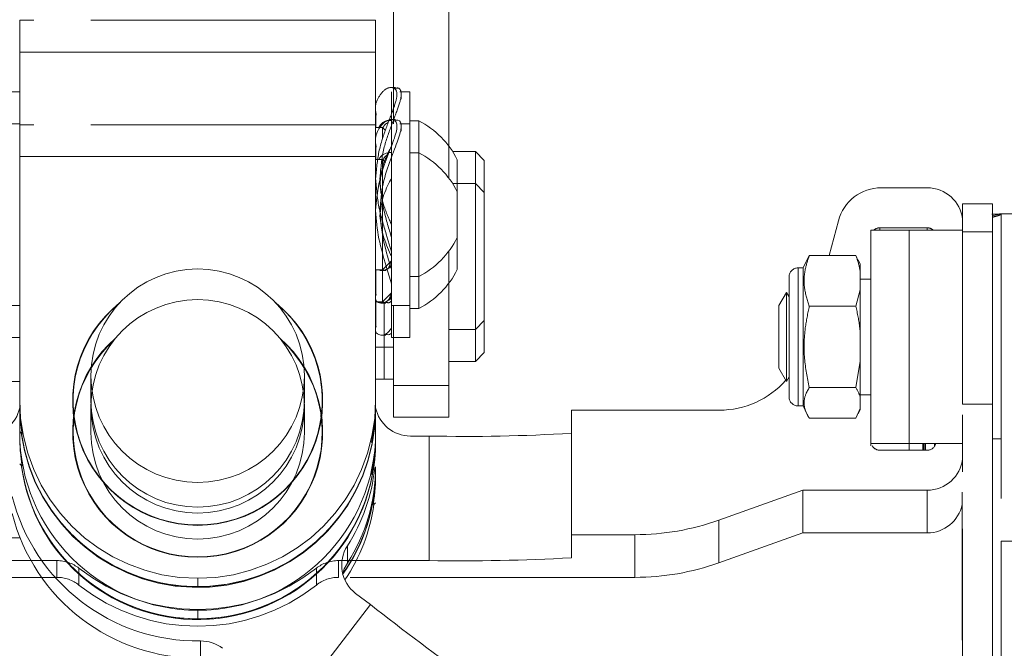
# Paper-space layout 'Sheet2' of a CAD drawing. Units: inches. Extents: x 2 to 66.2, y 1 to 43.2.
# Drawn here: x 33.2 to 36.7, y 8 to 10.2 of the extents above; entities that cross this region are included whole.
import ezdxf

# ---------------------------------------------------------------- set-up
doc = ezdxf.new("R2010")
doc.units = ezdxf.units.IN
doc.header["$MEASUREMENT"] = 0
doc.linetypes.add('PHANTOM', pattern=[0.5, 0.25, -0.05, 0.05, -0.05, 0.05, -0.05])
doc.styles.add('SLDTEXTSTYLE0', font='TXT', dxfattribs={"width": 0.75})
doc.dimstyles.new('SLDDIMSTYLE6', dxfattribs={"dimtxt": 0.551181, "dimasz": 0.551181, "dimexe": 0, "dimexo": 0.0625, "dimgap": 0.137795, "dimtad": 0, "dimtih": 1, "dimtoh": 1, "dimdec": 4, "dimlfac": 4, "dimzin": 12, "dimdsep": 46, "dimlunit": 5, "dimtxsty": 'SLDTEXTSTYLE0', "dimsah": 1, "dimcen": 0.09, "dimadec": 1, "dimazin": 0, "dimtfac": 1, "dimtdec": 1, "dimtofl": 0, "dimtmove": 0, "dimatfit": 3, "dimfxl": 0, "dimfrac": 2, "dimtolj": 1, "dimtzin": 12, "dimarcsym": 0})

# ---------------------------------------------------------------- blocks, each defined once
blk = doc.blocks.new('*D41')
at = {"color": 7, "linetype": 'Continuous', "lineweight": 0, "ltscale": 4}
for p, q in [((29.9613, 8.6444), (26.3975, 11.3789)), ((28.7332, 6.3511), (24.6908, 6.3511))]:
    blk.add_line(p, q, dxfattribs=at)
for start, end in [(142.5, 153.54855), (167.2056, 180)]:
    blk.add_arc((32.95, 6.3511), 7.7592, start, end, dxfattribs=at)
for points in [[(26.7942, 11.0745), (26.4053, 10.6749), (26.5434, 10.5764)], [(25.1908, 6.3511), (25.2951, 6.8989), (25.1256, 6.9049)]]:
    blk.add_solid(points, dxfattribs=at)
at = {"color": 7, "linetype": 'Continuous', "lineweight": 0, "ltscale": 4, "attachment_point": 1, "style": 'SLDTEXTSTYLE0'}
for s, insert, char_height in [('37.5°', (24.7914, 9.6488), 0.55118), ('EACH DIRECTION', (22.6815, 8.7799), 0.551181)]:
    blk.add_mtext(s, dxfattribs=dict(at, insert=insert, char_height=char_height))

psp = doc.layouts.new('Sheet2')

# ---------------------------------------------------------------- linework, layer by layer
at = {"color": 7, "linetype": 'PHANTOM', "lineweight": 0, "ltscale": 4}
for p, q in [((34.557668, 9.960236), (34.557668, 10.287886)), ((34.751968, 9.75499), (34.751968, 10.287886)), ((34.495168, 10.197282), (33.245168, 10.197282)), ((33.245168, 9.829655), (33.245168, 10.197282)), ((34.495168, 10.197282), (34.495168, 9.829655)), ((34.564712, 9.960236), (34.549595, 9.960236)), ((34.557668, 9.944873), (34.557668, 9.959713)), ((33.245168, 9.944873), (33.214668, 9.944873)), ((34.551221, 9.944873), (34.550868, 9.944873)), ((34.550868, 9.869245), (34.550868, 9.944873)), ((34.615868, 9.944873), (34.580547, 9.944873)), ((34.584878, 9.919408), (34.58488, 9.930586)), ((34.615868, 9.194873), (34.615868, 9.944873)), ((34.550868, 9.194873), (34.550868, 9.8624)), ((33.245168, 9.829655), (33.245168, 8.861092)), ((34.495168, 9.829655), (33.245168, 9.829655)), ((34.495168, 9.829655), (34.495168, 8.861092)), ((34.646868, 9.843372), (34.615868, 9.843372)), ((34.646868, 9.843372), (34.646868, 9.594509)), ((34.519618, 9.819872), (34.495168, 9.819872)), ((34.529827, 9.809664), (34.519618, 9.819872)), ((34.519618, 9.780248), (34.519618, 9.819872)), ((34.845718, 9.735622), (34.765445, 9.735622)), ((34.876968, 9.704373), (34.845718, 9.735622)), ((34.845718, 9.277714), (34.845718, 9.735622)), ((34.781868, 9.706622), (34.781868, 9.58219)), ((34.876968, 9.704373), (34.876968, 9.292253)), ((34.519618, 9.567025), (34.519618, 9.677083)), ((34.646868, 9.594509), (34.646868, 9.296372)), ((34.781868, 9.58219), (34.781868, 9.433122)), ((36.432668, 9.607969), (36.271438, 9.607969)), ((36.661518, 9.551957), (36.556918, 9.551957)), ((36.556918, 9.453012), (36.556918, 9.551957)), ((36.661518, 9.551957), (36.661518, 9.453012)), ((34.519618, 9.464551), (34.519618, 9.518162)), ((36.555168, 9.507864), (36.555168, 9.515628)), ((36.691018, 9.516091), (36.661518, 9.509619)), ((36.692768, 9.516377), (36.797368, 9.516377)), ((36.692768, 9.516377), (36.692768, 8.366194)), ((36.087773, 9.370023), (36.120512, 9.492182)), ((34.519618, 9.319872), (34.519618, 9.464551)), ((36.369418, 9.459196), (36.234918, 9.459196)), ((36.234918, 8.709268), (36.234918, 9.459196)), ((36.432668, 9.467371), (36.266168, 9.467371)), ((36.556918, 9.459196), (36.369418, 9.459196)), ((36.369418, 9.459196), (36.369418, 8.721649)), ((36.369418, 8.709268), (36.369418, 9.459196)), ((36.556918, 9.453012), (36.556918, 8.848245)), ((36.661518, 9.453012), (36.556918, 9.453012)), ((36.661518, 8.848245), (36.661518, 9.453012)), ((34.751968, 9.384826), (34.751968, 8.913926)), ((34.519618, 9.319872), (34.550868, 9.351122)), ((36.009481, 9.353884), (35.996802, 9.326696)), ((36.018334, 9.370023), (36.009828, 9.353722)), ((36.018334, 9.370023), (36.181918, 9.370023)), ((36.189224, 9.353729), (36.181918, 9.370023)), ((36.197543, 9.339363), (36.190554, 9.35435)), ((36.197543, 9.339363), (36.197543, 9.312545)), ((34.495168, 9.319872), (34.519618, 9.319872)), ((35.996802, 9.326696), (35.978793, 9.326696)), ((35.996802, 9.326696), (35.996802, 8.841696)), ((36.197543, 9.249559), (36.197543, 9.312545)), ((34.615868, 9.296372), (34.646868, 9.296372)), ((34.845718, 9.110622), (34.845718, 9.277714)), ((34.876968, 9.292253), (34.876968, 9.141872)), ((35.947543, 9.295446), (35.947543, 8.872946)), ((36.234918, 9.287321), (36.197543, 9.287321)), ((35.938435, 9.240695), (35.911519, 9.194076)), ((35.947543, 9.22492), (35.938435, 9.240695)), ((35.938435, 9.240427), (35.938435, 9.240695)), ((35.938435, 8.927696), (35.938435, 9.240427)), ((36.197543, 9.249559), (36.181918, 9.192081)), ((36.197543, 9.249559), (36.197543, 9.099754)), ((34.515742, 9.202771), (34.530751, 9.202771)), ((34.525668, 9.206466), (34.525668, 9.048122)), ((33.214668, 9.194873), (33.245168, 9.194873)), ((33.24401, 9.173122), (33.245168, 9.173122)), ((34.550868, 9.194873), (34.615868, 9.194873)), ((34.557668, 9.194873), (34.557668, 8.913926)), ((35.911519, 9.193887), (35.911519, 9.194076)), ((35.911519, 8.974317), (35.911519, 9.193887)), ((36.018334, 9.192081), (36.181918, 9.192081)), ((34.845718, 9.110622), (34.876968, 9.141872)), ((34.751968, 9.110622), (34.845718, 9.110622)), ((36.197543, 8.998581), (36.197543, 9.099754)), ((34.495168, 9.048122), (34.525668, 9.048122)), ((34.525668, 9.048122), (34.557668, 9.048122)), ((36.197543, 8.998581), (36.181918, 8.906253)), ((36.197543, 8.998581), (36.197543, 8.871405)), ((35.911519, 8.974317), (35.938435, 8.927696)), ((33.245168, 8.927927), (33.214168, 8.927927)), ((33.495168, 8.947839), (33.495168, 8.861092)), ((34.245168, 8.861092), (34.245168, 8.947839)), ((35.938435, 8.927696), (35.947543, 8.943472)), ((34.557668, 8.913923), (34.751968, 8.913923)), ((36.018334, 8.906253), (36.181918, 8.906253)), ((33.245168, 8.848322), (33.245168, 8.861092)), ((33.432668, 8.861092), (33.432668, 8.881445)), ((33.432668, 8.861092), (33.432668, 8.847575)), ((34.307668, 8.843734), (34.307668, 8.861092)), ((34.30803, 8.875369), (34.308717, 8.843753)), ((34.495168, 8.861092), (34.495168, 8.848957)), ((36.197543, 8.88107), (36.234918, 8.88107)), ((36.197543, 8.833218), (36.197543, 8.871405)), ((33.432668, 8.82484), (33.432668, 8.847575)), ((33.432733, 8.824066), (33.432668, 8.831599)), ((34.307668, 8.831599), (34.307603, 8.824066)), ((34.495168, 8.843734), (34.495168, 8.831599)), ((35.182668, 8.389455), (35.182668, 8.82687)), ((35.182668, 8.82687), (35.702418, 8.82687)), ((35.978793, 8.841696), (35.996802, 8.841696)), ((35.996802, 8.841696), (36.009502, 8.814461)), ((36.197543, 8.833218), (36.181918, 8.798369)), ((36.190554, 8.814041), (36.197543, 8.829029)), ((36.197543, 8.833218), (36.197543, 8.829029)), ((36.661518, 8.848245), (36.556918, 8.848245)), ((36.556918, 7.410552), (36.556918, 8.848245)), ((36.661518, 8.848245), (36.661518, 7.410552)), ((36.018334, 8.798369), (36.181918, 8.798369)), ((33.245168, 8.751345), (33.25382, 8.742694)), ((34.682668, 8.73593), (34.617559, 8.73593)), ((34.682668, 8.298515), (34.682668, 8.73593)), ((36.369418, 8.721649), (36.369418, 8.709268)), ((36.692768, 8.726628), (36.661518, 8.726628)), ((36.234918, 8.709268), (36.369418, 8.709268)), ((36.234918, 8.701895), (36.234918, 8.709268)), ((36.266168, 8.686272), (36.432668, 8.686272)), ((36.369418, 8.686272), (36.369418, 8.709268)), ((36.369418, 8.709196), (36.556918, 8.709196)), ((36.416668, 8.709196), (36.416668, 8.686272)), ((36.420146, 8.686272), (36.420547, 8.709196)), ((36.457656, 8.709196), (36.457834, 8.698994)), ((35.995168, 8.545675), (35.7004, 8.440421)), ((36.432668, 8.545675), (35.995168, 8.545675)), ((35.995168, 8.395746), (35.995168, 8.545675)), ((36.432668, 8.395746), (36.432668, 8.545675)), ((36.555168, 8.019286), (36.555168, 8.539325)), ((35.7004, 8.440421), (35.7004, 8.290492)), ((35.182668, 8.308346), (35.182668, 8.389455)), ((35.406106, 8.389455), (35.182668, 8.389455)), ((35.406106, 8.239526), (35.406106, 8.389455)), ((35.995168, 8.395746), (35.7004, 8.290492)), ((36.432668, 8.395746), (35.995168, 8.395746)), ((36.692768, 8.366194), (36.797368, 8.366194)), ((36.692768, 7.683085), (36.692768, 8.366194)), ((33.057668, 8.298515), (33.375815, 8.298515)), ((33.375815, 8.239526), (33.375815, 8.298515)), ((33.453361, 8.271559), (33.453361, 8.21257)), ((34.286975, 8.21257), (34.286975, 8.271559)), ((34.364521, 8.298515), (34.364521, 8.239526)), ((34.364521, 8.298515), (34.682668, 8.298515)), ((33.375815, 8.239526), (32.33423, 8.239526)), ((33.870168, 8.206719), (33.870168, 8.236213)), ((35.406106, 8.239526), (34.364521, 8.239526))]:
    psp.add_line(p, q, dxfattribs=at)
at = {"color": 7, "linetype": 'Continuous', "lineweight": 15, "ltscale": 4}
for p, q in [((34.557668, 9.847733), (34.557668, 10.199701)), ((34.751968, 9.642489), (34.751968, 10.199701)), ((34.495168, 10.084829), (33.245168, 10.084829)), ((33.245168, 9.717347), (33.245168, 10.084829)), ((34.495168, 10.084829), (34.495168, 9.717347)), ((33.245168, 9.832372), (33.214668, 9.832372)), ((34.564751, 9.847733), (34.549633, 9.847733)), ((34.551258, 9.832372), (34.550868, 9.832372)), ((34.550868, 9.75682), (34.550868, 9.832372)), ((34.557668, 9.832372), (34.557668, 9.847222)), ((34.615868, 9.832372), (34.580564, 9.832372)), ((34.615868, 9.082372), (34.615868, 9.832372)), ((34.584878, 9.806962), (34.58488, 9.818142)), ((34.550868, 9.082372), (34.550868, 9.749989)), ((34.646868, 9.730872), (34.615868, 9.730872)), ((34.646868, 9.730872), (34.646868, 9.482008)), ((33.245168, 9.717347), (33.245168, 8.748792)), ((34.495168, 9.717347), (33.245168, 9.717347)), ((34.495168, 9.717347), (34.495168, 8.748792)), ((34.519618, 9.707373), (34.495168, 9.707373)), ((34.529801, 9.697189), (34.519618, 9.707373)), ((34.519618, 9.667718), (34.519618, 9.707373)), ((34.845718, 9.623122), (34.765445, 9.623122)), ((34.876968, 9.591872), (34.845718, 9.623122)), ((34.845718, 9.169551), (34.845718, 9.623122)), ((34.781868, 9.594123), (34.781868, 9.46969)), ((34.876968, 9.591872), (34.876968, 9.183658)), ((34.519618, 9.454675), (34.519618, 9.564878)), ((34.646868, 9.482008), (34.646868, 9.183873)), ((34.781868, 9.46969), (34.781868, 9.320622)), ((34.519618, 9.348696), (34.519618, 9.405754)), ((34.519618, 9.207372), (34.519618, 9.348696)), ((34.751968, 9.272254), (34.751968, 8.802125)), ((34.519618, 9.207372), (34.550868, 9.238622)), ((34.495168, 9.207372), (34.519618, 9.207372)), ((34.615868, 9.183873), (34.646868, 9.183873)), ((34.845718, 8.998122), (34.845718, 9.169551)), ((34.876968, 9.183658), (34.876968, 9.029372)), ((33.214668, 9.082372), (33.245168, 9.082372)), ((34.515703, 9.090268), (34.530712, 9.090268)), ((34.525668, 9.093936), (34.525668, 8.935622)), ((34.550868, 9.082372), (34.615868, 9.082372)), ((34.557668, 9.082372), (34.557668, 8.802125)), ((34.845718, 8.998122), (34.876968, 9.029372)), ((34.751968, 8.998122), (34.845718, 8.998122)), ((34.495168, 8.935622), (34.557668, 8.935622)), ((33.495168, 8.840132), (33.495168, 8.748792)), ((34.245168, 8.748792), (34.245168, 8.840132)), ((34.557668, 8.802122), (34.751968, 8.802122)), ((33.432668, 8.748792), (33.432668, 8.768817)), ((33.245168, 8.735769), (33.245168, 8.748792)), ((33.432668, 8.748792), (33.432668, 8.735007)), ((33.432668, 8.71254), (33.432668, 8.735007)), ((34.307668, 8.731091), (34.307668, 8.748792)), ((34.495168, 8.748792), (34.495168, 8.736417)), ((34.495168, 8.731091), (34.495168, 8.718717)), ((33.245168, 8.638754), (33.253819, 8.630103)), ((34.495168, 8.627622), (34.495168, 8.614572)), ((34.495168, 8.612066), (34.495168, 8.614572)), ((34.495168, 8.612066), (34.495168, 8.599044)), ((34.486466, 8.493077), (34.495168, 8.50178)), ((33.214168, 8.378529), (33.245168, 8.378529)), ((33.245168, 8.378529), (33.245168, 8.381113)), ((34.395963, 8.349956), (34.395963, 8.289806)), ((34.476667, 8.143618), (34.425017, 8.183251)), ((34.2103, 7.796621), (34.476667, 8.143618)), ((33.870168, 8.093842), (33.870168, 8.123917)), ((33.879985, 7.955954), (33.879985, 8.016103))]:
    psp.add_line(p, q, dxfattribs=at)
at = {"color": 8, "linetype": 'PHANTOM', "lineweight": 0, "ltscale": 4}
for p, q in [((36.266168, 9.467371), (36.266168, 9.459196)), ((36.432668, 9.459196), (36.432668, 9.467371)), ((35.978793, 9.326696), (35.978793, 8.841696)), ((36.425543, 8.709196), (36.425142, 8.686272)), ((36.426831, 8.686272), (36.426431, 8.709196))]:
    psp.add_line(p, q, dxfattribs=at)
at = {"color": 7, "linetype": 'PHANTOM', "lineweight": 0, "ltscale": 4, "flags": 128}
psp.add_lwpolyline([(34.30892, 8.846345), (34.308726, 8.85129), (34.307603, 8.868625)], dxfattribs=at)
at = {"color": 7, "linetype": 'Continuous', "lineweight": 15, "ltscale": 4, "flags": 128}
for points in [[(34.30891, 8.733754), (34.308726, 8.738409), (34.307615, 8.755604)], [(34.395963, 8.289806), (34.385283, 8.269208), (34.379997, 8.253121)]]:
    psp.add_lwpolyline(points, dxfattribs=at)
at = {"color": 7, "linetype": 'PHANTOM', "lineweight": 0, "ltscale": 16}
psp.add_circle((33.870159, 8.947887), 0.374975, dxfattribs=at)
at = {"color": 7, "linetype": 'Continuous', "lineweight": 15, "ltscale": 16}
psp.add_circle((33.870159, 8.840182), 0.374975, dxfattribs=at)
at = {"color": 7, "linetype": 'PHANTOM', "lineweight": 0, "ltscale": 16}
for centre, radius, start, end in [((34.506584, 9.569872), 0.307379, 26.416332, 62.845738), ((36.271426, 9.451727), 0.156242, 89.995424, 164.993631), ((36.432681, 9.482981), 0.124988, 6.284743, 90.006007), ((36.266164, 9.436126), 0.031245, 89.993201, 132.409921), ((36.432672, 9.436126), 0.031245, 47.590015, 90.007132), ((34.506584, 9.569872), 0.307379, 297.154262, 333.583668), ((35.978793, 9.295446), 0.03125, 90, 180), ((33.870089, 8.861083), 0.438906, 128.489185, 270.010318), ((33.870247, 8.861083), 0.438906, 269.989682, 51.510815), ((33.870168, 8.861068), 0.437469, 129.823962, 50.176038), ((35.702424, 9.139396), 0.312526, 269.998986, 318.379339), ((33.870109, 8.861153), 0.62494, 180.005579, 270.005461), ((33.870168, 8.861147), 0.375, 180.008303, 359.991697), ((33.870228, 8.861153), 0.62494, 269.994539, 359.994421), ((35.978793, 8.872946), 0.03125, 180, 270), ((33.122786, 8.860923), 0.124993, 269.995588, 348.29581), ((33.870162, 8.829243), 0.625006, 187.67636, 359.990625), ((33.870162, 8.8317), 0.625006, 187.93991, 359.990675), ((33.870229, 8.831658), 0.624939, 269.994435, 359.994525), ((34.61755, 8.860923), 0.124993, 191.70419, 270.004412), ((33.870113, 8.831672), 0.624953, 187.937998, 270.005051), ((34.812729, 14.840716), 6.106172, 268.7795087, 273.4733566), ((36.266167, 8.717523), 0.031251, 210.005844, 270.001133), ((36.432668, 8.717524), 0.031251, 269.999247, 344.544741), ((36.432679, 8.670666), 0.124991, 269.995175, 353.714075), ((36.432675, 8.520742), 0.124996, 269.996701, 348.514317), ((35.406102, 9.264647), 0.875192, 270.000273, 289.649639), ((34.802501, 14.923515), 6.626084, 268.9637499, 273.2891154), ((33.375812, 8.173488), 0.125027, 51.665134, 89.998623), ((33.870168, 8.798641), 0.67197, 231.663684, 308.336316), ((34.364524, 8.173488), 0.125027, 90.001377, 128.334866), ((35.406112, 9.114658), 0.875132, 269.999595, 289.650317), ((33.375812, 8.1145), 0.125027, 51.665134, 89.998623), ((34.364524, 8.1145), 0.125027, 90.001377, 128.334866), ((33.870168, 8.739653), 0.67197, 231.663684, 308.336316)]:
    psp.add_arc(centre, radius, start, end, dxfattribs=at)
at = {"color": 7, "linetype": 'Continuous', "lineweight": 15, "ltscale": 16}
for centre, radius, start, end in [((34.506584, 9.457372), 0.307379, 26.416332, 62.845738), ((34.506584, 9.457372), 0.307379, 297.154262, 333.583668), ((33.870085, 8.748782), 0.438902, 131.100305, 270.01083), ((33.870168, 8.748774), 0.437465, 132.30176, 47.69824), ((33.870251, 8.748782), 0.438902, 269.98917, 48.899695), ((33.870106, 8.748854), 0.624938, 180.005759, 270.005711), ((33.870162, 8.716317), 0.625006, 187.640568, 359.990278), ((33.870162, 8.718823), 0.625006, 187.909168, 359.99025), ((33.870168, 8.748852), 0.375, 180.009267, 359.990733), ((33.87023, 8.748854), 0.624938, 269.994289, 359.994241), ((33.87023, 8.71878), 0.624938, 269.994289, 359.994241), ((33.870112, 8.718795), 0.624953, 187.907197, 270.005162), ((33.870383, 8.612071), 0.624786, 324.51061, 359.999517), ((33.870399, 8.612066), 0.624769, 324.510135, 359.999993), ((33.870387, 8.614576), 0.624782, 324.652865, 359.999672), ((33.870381, 8.627627), 0.624787, 327.268882, 359.999513), ((33.870371, 8.68778), 0.624797, 327.269056, 354.160499), ((33.870123, 8.68788), 0.67185, 194.158888, 270.841075), ((33.870388, 8.581995), 0.62478, 325.812868, 352.070695), ((33.870125, 8.627734), 0.671852, 194.159071, 270.840892), ((34.50108, 8.282392), 0.124958, 147.269326, 232.50374), ((43.670309, 20.004549), 15.006823, 232.2200308, 233.9134445), ((33.881815, 7.891109), 0.125007, 52.499122, 90.838865)]:
    psp.add_arc(centre, radius, start, end, dxfattribs=at)
at = {"color": 7, "linetype": 'PHANTOM', "lineweight": 0, "ltscale": 4}
for points, knots in [([(34.497484, 9.86317), (34.496589, 9.868007), (34.491167, 9.897323), (34.506256, 9.931645), (34.532322, 9.959614), (34.560442, 9.96279), (34.574994, 9.940551), (34.560272, 9.890351), (34.533031, 9.821392), (34.503637, 9.738089), (34.49796, 9.672381), (34.495168, 9.640061)], [0, 0, 0, 0, 0.02372216, 0.14377442, 0.26779186, 0.39180919, 0.5118612, 0.631913, 0.75593062, 0.87994754, 1, 1, 1, 1]), ([(34.563842, 9.957302), (34.567229, 9.958075), (34.57931, 9.960832), (34.589725, 9.939552), (34.575301, 9.890629), (34.547972, 9.821319), (34.518622, 9.738106), (34.512955, 9.672387), (34.510168, 9.640061)], [0, 0, 0, 0, 0.07141461, 0.25469673, 0.438004, 0.62735884, 0.816704, 1, 1, 1, 1]), ([(34.495706, 9.864637), (34.49571, 9.850306), (34.495714, 9.835376), (34.495719, 9.820469), (34.495719, 9.819872)], [0, 0, 0, 0, 0.9599377, 1, 1, 1, 1]), ([(34.506362, 9.819872), (34.508305, 9.823255), (34.514862, 9.83467), (34.531975, 9.843439), (34.543971, 9.844472), (34.549425, 9.844942)], [0, 0, 0, 0, 0.1868107, 0.63033956, 1, 1, 1, 1]), ([(34.520842, 9.818648), (34.522973, 9.822628), (34.527688, 9.831434), (34.535221, 9.834937), (34.53935, 9.836857)], [0, 0, 0, 0, 0.451900797, 1, 1, 1, 1]), ([(34.550868, 9.753151), (34.549798, 9.751158), (34.540206, 9.733297), (34.51857, 9.691077), (34.512915, 9.64481), (34.510168, 9.62234)], [0, 0, 0, 0, 0.06067114, 0.54382071, 1, 1, 1, 1]), ([(34.495168, 9.640061), (34.497902, 9.606933), (34.503459, 9.539583), (34.530766, 9.45227), (34.544984, 9.403477), (34.550868, 9.383285)], [0, 0, 0, 0, 0.36202005, 0.73599373, 1, 1, 1, 1]), ([(34.510168, 9.640061), (34.512854, 9.607043), (34.518315, 9.539918), (34.540238, 9.470399), (34.549813, 9.4378), (34.550868, 9.434207)], [0, 0, 0, 0, 0.46275879, 0.94079163, 1, 1, 1, 1]), ([(34.510168, 9.62234), (34.512924, 9.599163), (34.518599, 9.551439), (34.540237, 9.504035), (34.549813, 9.481291), (34.550868, 9.478784)], [0, 0, 0, 0, 0.456559346, 0.94011033, 1, 1, 1, 1]), ([(36.659768, 9.515628), (36.660181, 9.515546), (36.661005, 9.515383), (36.667597, 9.515289), (36.677457, 9.515433), (36.686498, 9.515872), (36.691018, 9.516091)], [0, 0, 0, 0, 0.250001681, 0.500001072, 0.750001394, 1, 1, 1, 1]), ([(36.661518, 9.504702), (36.666038, 9.505855), (36.675079, 9.508161), (36.68494, 9.511111), (36.691531, 9.513819), (36.692356, 9.515524), (36.692768, 9.516377)], [0, 0, 0, 0, 0.249998541, 0.500001207, 0.749999528, 1, 1, 1, 1]), ([(34.540879, 9.32595), (34.543129, 9.331436), (34.545942, 9.338297), (34.548758, 9.347694), (34.549322, 9.349576)], [0, 0, 0, 0, 0.79974147, 1, 1, 1, 1]), ([(36.018334, 9.192081), (36.011566, 9.213256), (35.997824, 9.256248), (36.000534, 9.316697), (36.013063, 9.354233), (36.018334, 9.370023)], [0, 0, 0, 0, 0.35991829, 0.73073456, 1, 1, 1, 1]), ([(36.181918, 9.370023), (36.187334, 9.354177), (36.193843, 9.335132), (36.197011, 9.315793), (36.197543, 9.312545)], [0, 0, 0, 0, 0.83206203, 1, 1, 1, 1]), ([(34.495471, 9.319872), (34.495469, 9.308379), (34.495464, 9.279269), (34.49546, 9.25014), (34.495457, 9.232513)], [0, 0, 0, 0, 0.3948429, 1, 1, 1, 1]), ([(34.550868, 9.332294), (34.544961, 9.327982), (34.53253, 9.318907), (34.515399, 9.315402), (34.509173, 9.318972), (34.507604, 9.319872)], [0, 0, 0, 0, 0.40376165, 0.84978299, 1, 1, 1, 1]), ([(34.53092, 9.318065), (34.529769, 9.317821), (34.524884, 9.316786), (34.521899, 9.319336), (34.519618, 9.321285)], [0, 0, 0, 0, 0.23568339, 1, 1, 1, 1]), ([(34.550868, 9.226901), (34.544848, 9.219385), (34.530301, 9.201223), (34.506213, 9.20221), (34.491215, 9.212754), (34.496228, 9.231613), (34.49686, 9.233992)], [0, 0, 0, 0, 0.25089065, 0.60629092, 0.95032709, 1, 1, 1, 1]), ([(34.550868, 9.210962), (34.549804, 9.209749), (34.543312, 9.202351), (34.536819, 9.204163), (34.53139, 9.205679)], [0, 0, 0, 0, 0.16392085, 1, 1, 1, 1]), ([(36.018334, 8.906253), (36.011566, 8.940267), (35.997824, 9.009324), (36.000534, 9.106422), (36.013063, 9.166717), (36.018334, 9.192081)], [0, 0, 0, 0, 0.35991882, 0.73073239, 1, 1, 1, 1]), ([(36.181918, 9.192081), (36.187334, 9.166627), (36.193843, 9.136036), (36.197011, 9.104971), (36.197543, 9.099754)], [0, 0, 0, 0, 0.83205902, 1, 1, 1, 1]), ([(34.308849, 8.848926), (34.308684, 8.860609), (34.308319, 8.886478), (34.305009, 8.912553), (34.302792, 8.922908), (34.302728, 8.923207)], [0, 0, 0, 0, 0.44439133, 0.98398732, 1, 1, 1, 1]), ([(36.018334, 8.798369), (36.015653, 8.802925), (36.006071, 8.819207), (35.997484, 8.848204), (36.003326, 8.879953), (36.014279, 8.899148), (36.018334, 8.906253)], [0, 0, 0, 0, 0.12855784, 0.45937965, 0.79986507, 1, 1, 1, 1]), ([(36.181918, 8.906253), (36.188212, 8.89482), (36.194569, 8.88327), (36.197514, 8.871522), (36.197543, 8.871405)], [0, 0, 0, 0, 0.98997881, 1, 1, 1, 1]), ([(33.253082, 8.747188), (33.253151, 8.746844), (33.253398, 8.745615), (33.251922, 8.755199), (33.249302, 8.774707), (33.246549, 8.803024), (33.24528, 8.829118), (33.245191, 8.844373), (33.245168, 8.848322)], [0, 0, 0, 0, 0.08120348, 0.29037179, 0.50050121, 0.71304171, 0.92571576, 1, 1, 1, 1]), ([(34.495168, 8.843734), (34.494855, 8.829015), (34.494229, 8.799585), (34.489852, 8.760659), (34.484861, 8.730942), (34.481145, 8.714024), (34.480507, 8.71208), (34.483119, 8.724905), (34.487821, 8.750929), (34.492621, 8.78778), (34.494952, 8.822692), (34.495122, 8.843323), (34.495168, 8.848957)], [0, 0, 0, 0, 0.10574093, 0.2114241, 0.31854742, 0.42675951, 0.5333649, 0.63816001, 0.74376488, 0.8515156, 0.9594502, 1, 1, 1, 1])]:
    psp.add_open_spline(points, degree=3, knots=knots, dxfattribs=at)
at = {"color": 7, "linetype": 'Continuous', "lineweight": 15, "ltscale": 4}
for points, knots in [([(34.497485, 9.750564), (34.49659, 9.755405), (34.491167, 9.784734), (34.506256, 9.819083), (34.532322, 9.847087), (34.560442, 9.850301), (34.574994, 9.828099), (34.560272, 9.777933), (34.533031, 9.709002), (34.503637, 9.625719), (34.49796, 9.560017), (34.495168, 9.5277)], [0, 0, 0, 0, 0.02373294, 0.14378363, 0.26779988, 0.39181613, 0.51186679, 0.63191747, 0.75593296, 0.87994976, 1, 1, 1, 1]), ([(34.563881, 9.844804), (34.567254, 9.845577), (34.579319, 9.848344), (34.589724, 9.827098), (34.575302, 9.778212), (34.547971, 9.708929), (34.518622, 9.625736), (34.512955, 9.560023), (34.510168, 9.5277)], [0, 0, 0, 0, 0.07114842, 0.25448311, 0.43784331, 0.62725135, 0.81665276, 1, 1, 1, 1]), ([(34.495706, 9.752033), (34.49571, 9.737704), (34.495714, 9.722807), (34.495719, 9.707939), (34.495719, 9.707373)], [0, 0, 0, 0, 0.961883498, 1, 1, 1, 1]), ([(34.506391, 9.707373), (34.508326, 9.710741), (34.514875, 9.722146), (34.53199, 9.730924), (34.543998, 9.731969), (34.549464, 9.732445)], [0, 0, 0, 0, 0.18592245, 0.6294599, 1, 1, 1, 1]), ([(34.52086, 9.70613), (34.522985, 9.710103), (34.52768, 9.718879), (34.535181, 9.722376), (34.539286, 9.72429)], [0, 0, 0, 0, 0.45260557, 1, 1, 1, 1]), ([(34.550868, 9.640723), (34.549798, 9.638731), (34.540207, 9.620875), (34.51857, 9.578667), (34.512915, 9.532403), (34.510168, 9.509936)], [0, 0, 0, 0, 0.06067648, 0.54382493, 1, 1, 1, 1]), ([(34.495168, 9.5277), (34.497902, 9.494573), (34.50346, 9.427225), (34.530765, 9.339903), (34.544984, 9.291099), (34.550868, 9.270904)], [0, 0, 0, 0, 0.362018, 0.73599671, 1, 1, 1, 1]), ([(34.510168, 9.5277), (34.512854, 9.494683), (34.518316, 9.42756), (34.540237, 9.358034), (34.549813, 9.325429), (34.550868, 9.321836)], [0, 0, 0, 0, 0.46275631, 0.94079571, 1, 1, 1, 1]), ([(34.510168, 9.509936), (34.512924, 9.486759), (34.518599, 9.439036), (34.540236, 9.391628), (34.549813, 9.36888), (34.550868, 9.366373)], [0, 0, 0, 0, 0.456563131, 0.940112365, 1, 1, 1, 1]), ([(34.540942, 9.21351), (34.543171, 9.218947), (34.54598, 9.2258), (34.548793, 9.235188), (34.549374, 9.237127)], [0, 0, 0, 0, 0.79339093, 1, 1, 1, 1]), ([(34.495471, 9.207372), (34.495469, 9.19586), (34.495464, 9.16673), (34.49546, 9.137581), (34.495457, 9.11995)], [0, 0, 0, 0, 0.39517837, 1, 1, 1, 1]), ([(34.550868, 9.219823), (34.544961, 9.215505), (34.532529, 9.206418), (34.515385, 9.2029), (34.509151, 9.206469), (34.507573, 9.207372)], [0, 0, 0, 0, 0.4033791, 0.84898021, 1, 1, 1, 1]), ([(34.530881, 9.205556), (34.529743, 9.205314), (34.524874, 9.204279), (34.521898, 9.206819), (34.519618, 9.208766)], [0, 0, 0, 0, 0.23355461, 1, 1, 1, 1]), ([(34.550868, 9.114445), (34.544848, 9.106921), (34.530301, 9.088738), (34.506213, 9.089691), (34.491215, 9.100209), (34.496227, 9.119052), (34.49686, 9.121429)], [0, 0, 0, 0, 0.25089557, 0.60630285, 0.95034542, 1, 1, 1, 1]), ([(34.550868, 9.098485), (34.549804, 9.097271), (34.543299, 9.089849), (34.536793, 9.091657), (34.531351, 9.093169)], [0, 0, 0, 0, 0.16359122, 1, 1, 1, 1]), ([(34.302609, 8.80673), (34.302751, 8.80604), (34.305186, 8.794238), (34.308523, 8.767332), (34.308661, 8.741648), (34.308717, 8.731112)], [0, 0, 0, 0, 0.03532608, 0.60428997, 1, 1, 1, 1]), ([(34.308849, 8.736386), (34.308684, 8.748069), (34.308319, 8.773937), (34.305008, 8.800024), (34.302788, 8.810379), (34.302722, 8.810687)], [0, 0, 0, 0, 0.44416553, 0.98348066, 1, 1, 1, 1]), ([(33.253082, 8.634598), (33.253151, 8.634255), (33.253398, 8.63303), (33.251922, 8.642624), (33.249302, 8.662144), (33.246549, 8.690469), (33.24528, 8.716565), (33.245191, 8.73182), (33.245168, 8.735769)], [0, 0, 0, 0, 0.08142682, 0.29054453, 0.50062323, 0.71311093, 0.92573469, 1, 1, 1, 1]), ([(34.495168, 8.731091), (34.494855, 8.716373), (34.494229, 8.686945), (34.489852, 8.648028), (34.484861, 8.618324), (34.481145, 8.601423), (34.480507, 8.599494), (34.483119, 8.612337), (34.487821, 8.638376), (34.492621, 8.675236), (34.494952, 8.710152), (34.495122, 8.730783), (34.495168, 8.736417)], [0, 0, 0, 0, 0.10573783, 0.21142173, 0.31854558, 0.42675808, 0.53336404, 0.63815979, 0.74376562, 0.85151572, 0.95945069, 1, 1, 1, 1]), ([(34.495168, 8.599044), (34.494988, 8.58781), (34.494627, 8.565343), (34.492087, 8.53501), (34.489288, 8.511879), (34.487214, 8.498144), (34.487216, 8.497786), (34.487217, 8.497635)], [0, 0, 0, 0, 0.21018122, 0.42030043, 0.63209307, 0.84506294, 1, 1, 1, 1])]:
    psp.add_open_spline(points, degree=3, knots=knots, dxfattribs=at)

# ---------------------------------------------------------------- dimensions: what is measured, and where the dimension line sits
at = {"color": 7, "linetype": 'Continuous', "lineweight": 0, "ltscale": 4}
dim = psp.add_angular_dim_2l(base=(26.368067, 10.460009), line1=((28.93316, 6.351054), (38.807176, 6.351054)), line2=((30.119953, 8.522604), (34.564634, 5.11208)), text='<>\\PEACH DIRECTION', dimstyle='SLDDIMSTYLE6', dxfattribs=at)
dim.commit()
dim.dimension.update_dxf_attribs({"geometry": '*D41', "text_midpoint": (25.63485, 8.938326), "dimtype": 162})

doc.saveas('drawing.dxf')
